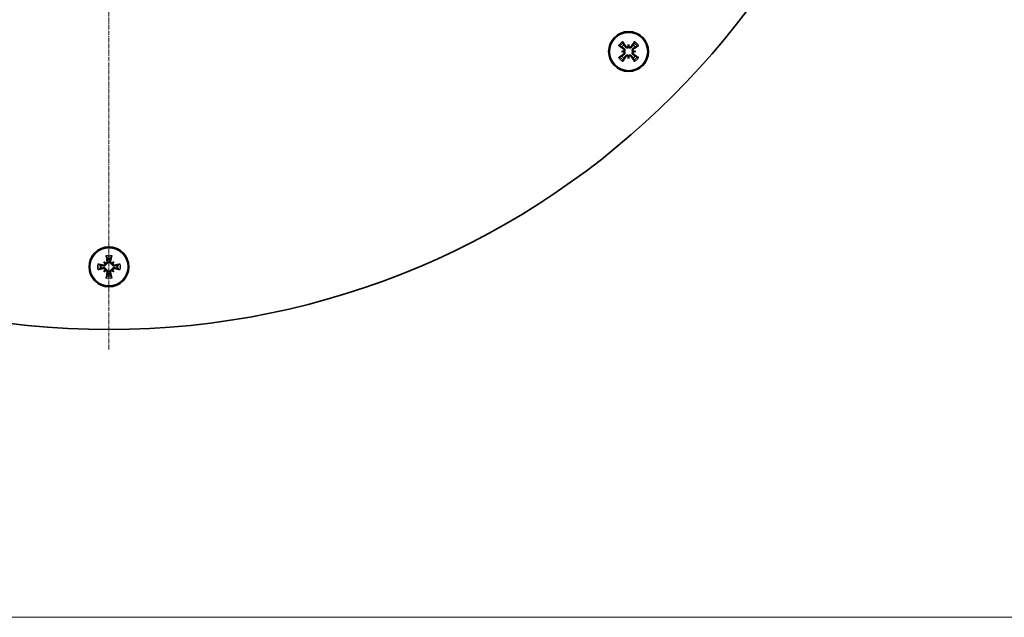
# Model space of a CAD drawing. Units: millimetres. Extents: x 950 to 6158, y 253 to 5019.
# Drawn here: x 4423 to 4595, y 2427 to 2532 of the extents above; entities that cross this region are included whole.
import ezdxf

# ---------------------------------------------------------------- set-up
doc = ezdxf.new("R2010")
doc.units = ezdxf.units.MM
doc.linetypes.add('CENTER2', pattern=[1.125, 0.75, -0.125, 0.125, -0.125])
for name, color, linetype, lineweight in [('OŚ', 40, 'Continuous', 15), ('Widoczne (ISO)', 1, 'Continuous', 35), ('Widoczne wąskie (ISO)', 3, 'Continuous', 9)]:
    doc.layers.add(name, color=color, linetype=linetype, lineweight=lineweight)

# ---------------------------------------------------------------- blocks, each defined once
blk = doc.blocks.new('*U14')
at = {"layer": 'OŚ', "color": 0, "linetype": 'CENTER2', "transparency": 16777216}
blk.add_line((0, -143.5), (0, -28), dxfattribs=at)

msp = doc.modelspace()

# ---------------------------------------------------------------- linework, layer by layer
at = {"layer": 'Widoczne (ISO)'}
for p, q in [((4529.54, 2527.52), (4529.54, 2527.21)), ((4529.54, 2527.21), (4529.54, 2527.01)), ((4528.3, 2526.28), (4528.61, 2526.28)), ((4528.61, 2526.28), (4528.81, 2526.28)), ((4529.54, 2525.35), (4529.54, 2525.55)), ((4529.54, 2525.03), (4529.54, 2525.35)), ((4530.47, 2526.28), (4530.28, 2526.28)), ((4530.79, 2526.28), (4530.47, 2526.28)), ((4437.45, 2489.38), (4437.67, 2489.15)), ((4437.67, 2489.15), (4437.81, 2489.01)), ((4438.98, 2489.15), (4438.84, 2489.01)), ((4439.21, 2489.38), (4438.98, 2489.15)), ((4437.45, 2487.62), (4437.67, 2487.84)), ((4437.67, 2487.84), (4437.81, 2487.98)), ((4438.98, 2487.84), (4438.84, 2487.98)), ((4439.21, 2487.62), (4438.98, 2487.84))]:
    msp.add_line(p, q, dxfattribs=at)
for centre, radius in [((4438.33, 2617.5), 140), ((4529.54, 2526.28), 3.5), ((4529.54, 2526.28), 3.36), ((4438.33, 2488.5), 3.5), ((4438.33, 2488.5), 3.36)]:
    msp.add_circle(centre, radius, dxfattribs=at)
for centre, start, end in [((4529.54, 2526.28), 123.0995, 146.9005), ((4529.54, 2526.28), 33.0995, 56.9005), ((4529.54, 2526.28), 213.0995, 236.9005), ((4529.54, 2526.28), 303.0995, 326.9005), ((4438.33, 2488.5), 78.0995, 101.9005), ((4438.33, 2488.5), 168.0995, 191.9005), ((4438.33, 2488.5), 258.0995, 281.9005), ((4438.33, 2488.5), 348.0995, 11.9005)]:
    msp.add_arc(centre, 1.43, start, end, dxfattribs=at)
for centre, major_axis, ratio, start_param, end_param in [((4529.78, 2526.65), (5.05, -3.22), 0.087156, 4.366905, 4.545099), ((4529.18, 2526.04), (-3.22, 5.05), 0.087156, 4.879679, 5.057873), ((4531.98, 2526.03), (0.53, 5.27), 0.5, 1.33465, 1.416318), ((4529.33, 2527.3), (-0.233, 0.023), 0.988452, 2.271628, 2.851603), ((4527.11, 2526.03), (0.53, -5.27), 0.5, 1.725274, 1.806942), ((4529.76, 2527.3), (-0.233, -0.023), 0.988452, 0.28999, 0.869965), ((4529.91, 2526.04), (-3.22, -5.05), 0.087156, 4.366905, 4.545099), ((4529.31, 2526.65), (5.05, 3.22), 0.087156, 4.879679, 5.057873), ((4529.78, 2525.91), (-5.05, -3.22), 0.087156, 4.879679, 5.057873), ((4529.79, 2523.84), (5.27, 0.53), 0.5, 1.725274, 1.806942), ((4529.79, 2528.72), (-5.27, 0.53), 0.5, 1.33465, 1.416318), ((4529.18, 2526.51), (3.22, 5.05), 0.087156, 4.366905, 4.545099), ((4528.53, 2526.5), (0.023, -0.233), 0.988452, 0.28999, 0.869965), ((4528.53, 2526.06), (-0.023, -0.233), 0.988452, 2.271628, 2.851603), ((4529.33, 2525.26), (0.233, 0.023), 0.988452, 0.28999, 0.869965), ((4531.98, 2526.52), (-0.53, 5.27), 0.5, 1.725274, 1.806942), ((4529.76, 2525.26), (0.233, -0.023), 0.988452, 2.271628, 2.851603), ((4527.11, 2526.52), (-0.53, -5.27), 0.5, 1.33465, 1.416318), ((4529.91, 2526.51), (3.22, -5.05), 0.087156, 4.879679, 5.057873), ((4530.56, 2526.5), (0.023, 0.233), 0.988452, 2.271628, 2.851603), ((4529.3, 2523.84), (5.27, -0.53), 0.5, 1.33465, 1.416318), ((4530.56, 2526.06), (-0.023, 0.233), 0.988452, 0.28999, 0.869965), ((4529.3, 2528.72), (-5.27, -0.53), 0.5, 1.725274, 1.806942), ((4529.31, 2525.91), (-5.05, 3.22), 0.087156, 4.366905, 4.545099), ((4438.23, 2488.07), (-5.84, 1.29), 0.087156, 4.879679, 5.057873), ((4436.78, 2486.6), (4.1, -3.35), 0.5, 1.725274, 1.806942), ((4440.22, 2490.05), (-3.35, 4.1), 0.5, 1.33465, 1.416318), ((4437.76, 2489.37), (-0.148, -0.181), 0.988452, 0.28999, 0.869965), ((4437.45, 2489.06), (-0.181, -0.148), 0.988452, 2.271628, 2.851603), ((4438.75, 2488.59), (1.29, -5.84), 0.087156, 4.366905, 4.545099), ((4437.9, 2488.59), (1.29, 5.84), 0.087156, 4.879679, 5.057873), ((4439.88, 2486.6), (4.1, 3.35), 0.5, 1.33465, 1.416318), ((4438.89, 2489.37), (-0.148, 0.181), 0.988452, 2.271628, 2.851603), ((4439.2, 2489.06), (-0.181, 0.148), 0.988452, 0.28999, 0.869965), ((4436.43, 2490.05), (-3.35, -4.1), 0.5, 1.725274, 1.806942), ((4438.42, 2488.07), (-5.84, -1.29), 0.087156, 4.366905, 4.545099), ((4438.23, 2488.92), (5.84, 1.29), 0.087156, 4.366905, 4.545099), ((4440.22, 2486.95), (3.35, 4.1), 0.5, 1.725274, 1.806942), ((4436.78, 2490.39), (-4.1, -3.35), 0.5, 1.33465, 1.416318), ((4437.45, 2487.93), (0.181, -0.148), 0.988452, 0.28999, 0.869965), ((4437.76, 2487.62), (0.148, -0.181), 0.988452, 2.271628, 2.851603), ((4438.75, 2488.4), (-1.29, -5.84), 0.087156, 4.879679, 5.057873), ((4437.9, 2488.4), (-1.29, 5.84), 0.087156, 4.366905, 4.545099), ((4438.89, 2487.62), (0.148, 0.181), 0.988452, 0.28999, 0.869965), ((4439.88, 2490.39), (-4.1, 3.35), 0.5, 1.725274, 1.806942), ((4439.2, 2487.93), (0.181, 0.148), 0.988452, 2.271628, 2.851603), ((4436.43, 2486.95), (3.35, -4.1), 0.5, 1.33465, 1.416318), ((4438.42, 2488.92), (5.84, -1.29), 0.087156, 4.879679, 5.057873)]:
    msp.add_ellipse(centre, major_axis=major_axis, ratio=ratio, start_param=start_param, end_param=end_param, dxfattribs=at)
for points, knots in [([(4528.02, 2527.19), (4528.02, 2527.2), (4528, 2527.2), (4527.97, 2527.22), (4527.95, 2527.23), (4527.91, 2527.25), (4527.89, 2527.27), (4527.85, 2527.3), (4527.82, 2527.31), (4527.81, 2527.32)], [0.07018841, 0.07018841, 0.07018841, 0.07018841, 0.07644202, 0.07644202, 0.08406568, 0.08406568, 0.09168544, 0.09168544, 0.0983491, 0.0983491, 0.0983491, 0.0983491]), ([(4528.5, 2528.02), (4528.51, 2528), (4528.53, 2527.98), (4528.55, 2527.94), (4528.57, 2527.91), (4528.59, 2527.87), (4528.6, 2527.85), (4528.62, 2527.82), (4528.63, 2527.81), (4528.63, 2527.8)], [0.02392711, 0.02392711, 0.02392711, 0.02392711, 0.03059077, 0.03059077, 0.03821052, 0.03821052, 0.04583419, 0.04583419, 0.0520878, 0.0520878, 0.0520878, 0.0520878]), ([(4528.72, 2526.84), (4528.73, 2526.84), (4528.74, 2526.83), (4528.78, 2526.81), (4528.81, 2526.78), (4528.86, 2526.72), (4528.87, 2526.68), (4528.9, 2526.62), (4528.91, 2526.58), (4528.91, 2526.51), (4528.91, 2526.47), (4528.89, 2526.4), (4528.88, 2526.37), (4528.84, 2526.32), (4528.83, 2526.3), (4528.81, 2526.28)], [0.14353416, 0.14353416, 0.14353416, 0.14353416, 0.1469975, 0.1469975, 0.1592015, 0.1592015, 0.17140549, 0.17140549, 0.18188284, 0.18188284, 0.19236018, 0.19236018, 0.20283753, 0.20283753, 0.21013444, 0.21013444, 0.21013444, 0.21013444]), ([(4529.54, 2527.01), (4529.53, 2526.99), (4529.51, 2526.98), (4529.45, 2526.95), (4529.42, 2526.93), (4529.35, 2526.92), (4529.31, 2526.91), (4529.24, 2526.92), (4529.21, 2526.92), (4529.14, 2526.95), (4529.1, 2526.97), (4529.04, 2527.02), (4529.02, 2527.04), (4529, 2527.07), (4528.99, 2527.08), (4528.98, 2527.09), (4528.98, 2527.1)], [-0.06313693, -0.06313693, -0.06313693, -0.06313693, -0.05584003, -0.05584003, -0.04536268, -0.04536268, -0.03488534, -0.03488534, -0.02440799, -0.02440799, -0.01220399, -0.01220399, 0, 0, 0, 0.00346334, 0.00346334, 0.00346334, 0.00346334]), ([(4529.46, 2527.11), (4529.44, 2527.09), (4529.42, 2527.07), (4529.36, 2527.05), (4529.32, 2527.04), (4529.26, 2527.04), (4529.23, 2527.05), (4529.16, 2527.08), (4529.13, 2527.09), (4529.1, 2527.13), (4529.08, 2527.14), (4529.07, 2527.16)], [0.02149135, 0.02149135, 0.02149135, 0.02149135, 0.02932414, 0.02932414, 0.03895928, 0.03895928, 0.04866173, 0.04866173, 0.05836417, 0.05836417, 0.06397861, 0.06397861, 0.06397861, 0.06397861]), ([(4530.11, 2527.1), (4530.1, 2527.09), (4530.1, 2527.08), (4530.07, 2527.04), (4530.05, 2527.02), (4529.98, 2526.97), (4529.95, 2526.95), (4529.88, 2526.92), (4529.85, 2526.92), (4529.77, 2526.91), (4529.74, 2526.92), (4529.67, 2526.93), (4529.63, 2526.95), (4529.58, 2526.98), (4529.56, 2526.99), (4529.54, 2527.01)], [0.14353416, 0.14353416, 0.14353416, 0.14353416, 0.1469975, 0.1469975, 0.1592015, 0.1592015, 0.17140549, 0.17140549, 0.18188284, 0.18188284, 0.19236018, 0.19236018, 0.20283753, 0.20283753, 0.21013444, 0.21013444, 0.21013444, 0.21013444]), ([(4530.01, 2527.16), (4530, 2527.13), (4529.97, 2527.11), (4529.92, 2527.07), (4529.88, 2527.06), (4529.82, 2527.04), (4529.78, 2527.04), (4529.72, 2527.05), (4529.68, 2527.07), (4529.65, 2527.09), (4529.64, 2527.1), (4529.63, 2527.11)], [0, 0, 0, 0, 0.00982023, 0.00982023, 0.01964046, 0.01964046, 0.02927569, 0.02927569, 0.03891093, 0.03891093, 0.04255, 0.04255, 0.04255, 0.04255]), ([(4530.28, 2526.28), (4530.26, 2526.3), (4530.24, 2526.32), (4530.21, 2526.37), (4530.2, 2526.4), (4530.18, 2526.47), (4530.18, 2526.51), (4530.18, 2526.58), (4530.19, 2526.62), (4530.21, 2526.68), (4530.23, 2526.72), (4530.28, 2526.78), (4530.31, 2526.81), (4530.34, 2526.83), (4530.35, 2526.83), (4530.36, 2526.84), (4530.37, 2526.84)], [-0.06313693, -0.06313693, -0.06313693, -0.06313693, -0.05584003, -0.05584003, -0.04536268, -0.04536268, -0.03488534, -0.03488534, -0.02440799, -0.02440799, -0.01220399, -0.01220399, 0, 0, 0, 0.00346334, 0.00346334, 0.00346334, 0.00346334]), ([(4530.46, 2527.8), (4530.46, 2527.81), (4530.47, 2527.82), (4530.48, 2527.85), (4530.5, 2527.87), (4530.52, 2527.91), (4530.54, 2527.94), (4530.56, 2527.98), (4530.58, 2528), (4530.59, 2528.02)], [0.07018841, 0.07018841, 0.07018841, 0.07018841, 0.07644202, 0.07644202, 0.08406568, 0.08406568, 0.09168544, 0.09168544, 0.0983491, 0.0983491, 0.0983491, 0.0983491]), ([(4531.28, 2527.32), (4531.26, 2527.31), (4531.24, 2527.3), (4531.2, 2527.27), (4531.18, 2527.25), (4531.14, 2527.23), (4531.11, 2527.22), (4531.09, 2527.2), (4531.07, 2527.2), (4531.06, 2527.19)], [0.02392711, 0.02392711, 0.02392711, 0.02392711, 0.03059077, 0.03059077, 0.03821052, 0.03821052, 0.04583419, 0.04583419, 0.0520878, 0.0520878, 0.0520878, 0.0520878]), ([(4527.81, 2525.24), (4527.82, 2525.25), (4527.85, 2525.26), (4527.89, 2525.29), (4527.91, 2525.3), (4527.95, 2525.33), (4527.97, 2525.34), (4528, 2525.35), (4528.02, 2525.36), (4528.02, 2525.36)], [0.02392711, 0.02392711, 0.02392711, 0.02392711, 0.03059077, 0.03059077, 0.03821052, 0.03821052, 0.04583419, 0.04583419, 0.0520878, 0.0520878, 0.0520878, 0.0520878]), ([(4528.66, 2526.75), (4528.69, 2526.73), (4528.71, 2526.71), (4528.75, 2526.65), (4528.77, 2526.62), (4528.78, 2526.55), (4528.78, 2526.52), (4528.77, 2526.45), (4528.76, 2526.42), (4528.73, 2526.38), (4528.73, 2526.37), (4528.72, 2526.36)], [0, 0, 0, 0, 0.00982023, 0.00982023, 0.01964046, 0.01964046, 0.02927569, 0.02927569, 0.03891093, 0.03891093, 0.04255, 0.04255, 0.04255, 0.04255]), ([(4528.72, 2526.2), (4528.73, 2526.17), (4528.75, 2526.15), (4528.77, 2526.09), (4528.78, 2526.06), (4528.78, 2525.99), (4528.77, 2525.96), (4528.75, 2525.9), (4528.73, 2525.87), (4528.69, 2525.83), (4528.68, 2525.82), (4528.66, 2525.81)], [0.02149135, 0.02149135, 0.02149135, 0.02149135, 0.02932414, 0.02932414, 0.03895928, 0.03895928, 0.04866173, 0.04866173, 0.05836417, 0.05836417, 0.06397861, 0.06397861, 0.06397861, 0.06397861]), ([(4528.81, 2526.28), (4528.83, 2526.26), (4528.84, 2526.24), (4528.88, 2526.19), (4528.89, 2526.15), (4528.91, 2526.09), (4528.91, 2526.05), (4528.91, 2525.98), (4528.9, 2525.94), (4528.87, 2525.87), (4528.86, 2525.84), (4528.81, 2525.78), (4528.78, 2525.75), (4528.75, 2525.73), (4528.74, 2525.72), (4528.73, 2525.72), (4528.72, 2525.71)], [-0.06313693, -0.06313693, -0.06313693, -0.06313693, -0.05584003, -0.05584003, -0.04536268, -0.04536268, -0.03488534, -0.03488534, -0.02440799, -0.02440799, -0.01220399, -0.01220399, 0, 0, 0, 0.00346334, 0.00346334, 0.00346334, 0.00346334]), ([(4528.98, 2525.46), (4528.98, 2525.47), (4528.99, 2525.48), (4529.02, 2525.51), (4529.04, 2525.54), (4529.1, 2525.59), (4529.14, 2525.61), (4529.21, 2525.63), (4529.24, 2525.64), (4529.31, 2525.65), (4529.35, 2525.64), (4529.42, 2525.63), (4529.45, 2525.61), (4529.51, 2525.58), (4529.53, 2525.56), (4529.54, 2525.55)], [0.14353416, 0.14353416, 0.14353416, 0.14353416, 0.1469975, 0.1469975, 0.1592015, 0.1592015, 0.17140549, 0.17140549, 0.18188284, 0.18188284, 0.19236018, 0.19236018, 0.20283753, 0.20283753, 0.21013444, 0.21013444, 0.21013444, 0.21013444]), ([(4529.07, 2525.4), (4529.09, 2525.42), (4529.12, 2525.45), (4529.17, 2525.49), (4529.21, 2525.5), (4529.27, 2525.52), (4529.3, 2525.52), (4529.37, 2525.5), (4529.4, 2525.49), (4529.44, 2525.47), (4529.45, 2525.46), (4529.46, 2525.45)], [0, 0, 0, 0, 0.00982023, 0.00982023, 0.01964046, 0.01964046, 0.02927569, 0.02927569, 0.03891093, 0.03891093, 0.04255, 0.04255, 0.04255, 0.04255]), ([(4529.54, 2525.55), (4529.56, 2525.56), (4529.58, 2525.58), (4529.63, 2525.61), (4529.67, 2525.63), (4529.74, 2525.64), (4529.77, 2525.65), (4529.85, 2525.64), (4529.88, 2525.63), (4529.95, 2525.61), (4529.98, 2525.59), (4530.05, 2525.54), (4530.07, 2525.51), (4530.09, 2525.48), (4530.1, 2525.48), (4530.1, 2525.47), (4530.11, 2525.46)], [-0.06313693, -0.06313693, -0.06313693, -0.06313693, -0.05584003, -0.05584003, -0.04536268, -0.04536268, -0.03488534, -0.03488534, -0.02440799, -0.02440799, -0.01220399, -0.01220399, 0, 0, 0, 0.00346334, 0.00346334, 0.00346334, 0.00346334]), ([(4529.63, 2525.45), (4529.65, 2525.47), (4529.67, 2525.48), (4529.73, 2525.51), (4529.76, 2525.51), (4529.83, 2525.51), (4529.86, 2525.51), (4529.93, 2525.48), (4529.95, 2525.46), (4529.99, 2525.43), (4530, 2525.41), (4530.01, 2525.4)], [0.02149135, 0.02149135, 0.02149135, 0.02149135, 0.02932414, 0.02932414, 0.03895928, 0.03895928, 0.04866173, 0.04866173, 0.05836417, 0.05836417, 0.06397861, 0.06397861, 0.06397861, 0.06397861]), ([(4530.37, 2525.71), (4530.36, 2525.72), (4530.35, 2525.72), (4530.31, 2525.75), (4530.28, 2525.78), (4530.23, 2525.84), (4530.21, 2525.87), (4530.19, 2525.94), (4530.18, 2525.98), (4530.18, 2526.05), (4530.18, 2526.09), (4530.2, 2526.15), (4530.21, 2526.19), (4530.24, 2526.24), (4530.26, 2526.26), (4530.28, 2526.28)], [0.14353416, 0.14353416, 0.14353416, 0.14353416, 0.1469975, 0.1469975, 0.1592015, 0.1592015, 0.17140549, 0.17140549, 0.18188284, 0.18188284, 0.19236018, 0.19236018, 0.20283753, 0.20283753, 0.21013444, 0.21013444, 0.21013444, 0.21013444]), ([(4530.37, 2526.36), (4530.35, 2526.38), (4530.34, 2526.41), (4530.32, 2526.46), (4530.31, 2526.5), (4530.31, 2526.56), (4530.31, 2526.6), (4530.34, 2526.66), (4530.36, 2526.69), (4530.39, 2526.73), (4530.41, 2526.74), (4530.43, 2526.75)], [0.02149135, 0.02149135, 0.02149135, 0.02149135, 0.02932414, 0.02932414, 0.03895928, 0.03895928, 0.04866173, 0.04866173, 0.05836417, 0.05836417, 0.06397861, 0.06397861, 0.06397861, 0.06397861]), ([(4530.43, 2525.81), (4530.4, 2525.83), (4530.37, 2525.85), (4530.33, 2525.91), (4530.32, 2525.94), (4530.31, 2526), (4530.31, 2526.04), (4530.32, 2526.11), (4530.33, 2526.14), (4530.36, 2526.18), (4530.36, 2526.19), (4530.37, 2526.2)], [0, 0, 0, 0, 0.00982023, 0.00982023, 0.01964046, 0.01964046, 0.02927569, 0.02927569, 0.03891093, 0.03891093, 0.04255, 0.04255, 0.04255, 0.04255]), ([(4531.06, 2525.36), (4531.07, 2525.36), (4531.09, 2525.35), (4531.11, 2525.34), (4531.14, 2525.33), (4531.18, 2525.3), (4531.2, 2525.29), (4531.24, 2525.26), (4531.26, 2525.25), (4531.28, 2525.24)], [0.07018841, 0.07018841, 0.07018841, 0.07018841, 0.07644202, 0.07644202, 0.08406568, 0.08406568, 0.09168544, 0.09168544, 0.0983491, 0.0983491, 0.0983491, 0.0983491]), ([(4528.63, 2524.76), (4528.63, 2524.75), (4528.62, 2524.74), (4528.6, 2524.71), (4528.59, 2524.69), (4528.57, 2524.65), (4528.55, 2524.62), (4528.53, 2524.58), (4528.51, 2524.56), (4528.5, 2524.54)], [0.07018841, 0.07018841, 0.07018841, 0.07018841, 0.07644202, 0.07644202, 0.08406568, 0.08406568, 0.09168544, 0.09168544, 0.0983491, 0.0983491, 0.0983491, 0.0983491]), ([(4530.59, 2524.54), (4530.58, 2524.56), (4530.56, 2524.58), (4530.54, 2524.62), (4530.52, 2524.65), (4530.5, 2524.69), (4530.48, 2524.71), (4530.47, 2524.74), (4530.46, 2524.75), (4530.46, 2524.76)], [0.02392711, 0.02392711, 0.02392711, 0.02392711, 0.03059077, 0.03059077, 0.03821052, 0.03821052, 0.04583419, 0.04583419, 0.0520878, 0.0520878, 0.0520878, 0.0520878]), ([(4436.36, 2488.99), (4436.38, 2488.98), (4436.41, 2488.98), (4436.45, 2488.97), (4436.48, 2488.96), (4436.53, 2488.95), (4436.55, 2488.94), (4436.58, 2488.93), (4436.6, 2488.93), (4436.61, 2488.92)], [0.02392711, 0.02392711, 0.02392711, 0.02392711, 0.03059077, 0.03059077, 0.03821052, 0.03821052, 0.04583419, 0.04583419, 0.0520878, 0.0520878, 0.0520878, 0.0520878]), ([(4437.81, 2489.01), (4437.81, 2488.99), (4437.81, 2488.96), (4437.79, 2488.9), (4437.78, 2488.87), (4437.74, 2488.81), (4437.72, 2488.78), (4437.66, 2488.73), (4437.63, 2488.71), (4437.57, 2488.68), (4437.53, 2488.67), (4437.45, 2488.66), (4437.41, 2488.66), (4437.38, 2488.67), (4437.37, 2488.67), (4437.36, 2488.67), (4437.35, 2488.68)], [-0.06313693, -0.06313693, -0.06313693, -0.06313693, -0.05584003, -0.05584003, -0.04536268, -0.04536268, -0.03488534, -0.03488534, -0.02440799, -0.02440799, -0.01220399, -0.01220399, 0, 0, 0, 0.00346334, 0.00346334, 0.00346334, 0.00346334]), ([(4437.68, 2489.02), (4437.68, 2488.99), (4437.67, 2488.97), (4437.65, 2488.91), (4437.63, 2488.88), (4437.59, 2488.84), (4437.56, 2488.82), (4437.49, 2488.79), (4437.46, 2488.78), (4437.41, 2488.78), (4437.39, 2488.78), (4437.37, 2488.79)], [0.02149135, 0.02149135, 0.02149135, 0.02149135, 0.02932414, 0.02932414, 0.03895928, 0.03895928, 0.04866173, 0.04866173, 0.05836417, 0.05836417, 0.06397861, 0.06397861, 0.06397861, 0.06397861]), ([(4438.04, 2489.45), (4438.04, 2489.42), (4438.04, 2489.39), (4438.03, 2489.32), (4438.02, 2489.28), (4437.98, 2489.23), (4437.96, 2489.21), (4437.9, 2489.17), (4437.87, 2489.15), (4437.83, 2489.14), (4437.81, 2489.14), (4437.8, 2489.14)], [0, 0, 0, 0, 0.00982023, 0.00982023, 0.01964046, 0.01964046, 0.02927569, 0.02927569, 0.03891093, 0.03891093, 0.04255, 0.04255, 0.04255, 0.04255]), ([(4438.15, 2489.48), (4438.15, 2489.47), (4438.15, 2489.46), (4438.16, 2489.41), (4438.16, 2489.37), (4438.15, 2489.29), (4438.14, 2489.25), (4438.11, 2489.19), (4438.09, 2489.16), (4438.04, 2489.11), (4438.01, 2489.08), (4437.95, 2489.05), (4437.92, 2489.03), (4437.86, 2489.02), (4437.83, 2489.01), (4437.81, 2489.01)], [0.14353416, 0.14353416, 0.14353416, 0.14353416, 0.1469975, 0.1469975, 0.1592015, 0.1592015, 0.17140549, 0.17140549, 0.18188284, 0.18188284, 0.19236018, 0.19236018, 0.20283753, 0.20283753, 0.21013444, 0.21013444, 0.21013444, 0.21013444]), ([(4437.9, 2490.22), (4437.9, 2490.23), (4437.89, 2490.24), (4437.88, 2490.27), (4437.87, 2490.3), (4437.86, 2490.34), (4437.86, 2490.37), (4437.85, 2490.42), (4437.84, 2490.44), (4437.84, 2490.46)], [0.07018841, 0.07018841, 0.07018841, 0.07018841, 0.07644202, 0.07644202, 0.08406568, 0.08406568, 0.09168544, 0.09168544, 0.0983491, 0.0983491, 0.0983491, 0.0983491]), ([(4438.84, 2489.01), (4438.82, 2489.01), (4438.8, 2489.02), (4438.74, 2489.03), (4438.7, 2489.05), (4438.64, 2489.08), (4438.61, 2489.11), (4438.56, 2489.16), (4438.54, 2489.19), (4438.51, 2489.25), (4438.5, 2489.29), (4438.49, 2489.37), (4438.5, 2489.41), (4438.5, 2489.45), (4438.5, 2489.46), (4438.51, 2489.47), (4438.51, 2489.48)], [-0.06313693, -0.06313693, -0.06313693, -0.06313693, -0.05584003, -0.05584003, -0.04536268, -0.04536268, -0.03488534, -0.03488534, -0.02440799, -0.02440799, -0.01220399, -0.01220399, 0, 0, 0, 0.00346334, 0.00346334, 0.00346334, 0.00346334]), ([(4438.85, 2489.14), (4438.83, 2489.14), (4438.8, 2489.15), (4438.74, 2489.17), (4438.71, 2489.19), (4438.67, 2489.24), (4438.65, 2489.27), (4438.62, 2489.33), (4438.61, 2489.36), (4438.61, 2489.41), (4438.61, 2489.43), (4438.62, 2489.45)], [0.02149135, 0.02149135, 0.02149135, 0.02149135, 0.02932414, 0.02932414, 0.03895928, 0.03895928, 0.04866173, 0.04866173, 0.05836417, 0.05836417, 0.06397861, 0.06397861, 0.06397861, 0.06397861]), ([(4438.82, 2490.46), (4438.81, 2490.44), (4438.81, 2490.42), (4438.8, 2490.37), (4438.79, 2490.34), (4438.78, 2490.3), (4438.77, 2490.27), (4438.76, 2490.24), (4438.76, 2490.23), (4438.75, 2490.22)], [0.02392711, 0.02392711, 0.02392711, 0.02392711, 0.03059077, 0.03059077, 0.03821052, 0.03821052, 0.04583419, 0.04583419, 0.0520878, 0.0520878, 0.0520878, 0.0520878]), ([(4439.31, 2488.68), (4439.3, 2488.67), (4439.29, 2488.67), (4439.24, 2488.66), (4439.2, 2488.66), (4439.12, 2488.67), (4439.09, 2488.68), (4439.02, 2488.71), (4438.99, 2488.73), (4438.94, 2488.78), (4438.91, 2488.81), (4438.88, 2488.87), (4438.86, 2488.9), (4438.85, 2488.96), (4438.85, 2488.99), (4438.84, 2489.01)], [0.14353416, 0.14353416, 0.14353416, 0.14353416, 0.1469975, 0.1469975, 0.1592015, 0.1592015, 0.17140549, 0.17140549, 0.18188284, 0.18188284, 0.19236018, 0.19236018, 0.20283753, 0.20283753, 0.21013444, 0.21013444, 0.21013444, 0.21013444]), ([(4439.28, 2488.79), (4439.25, 2488.78), (4439.22, 2488.78), (4439.15, 2488.79), (4439.12, 2488.81), (4439.06, 2488.84), (4439.04, 2488.87), (4439, 2488.92), (4438.98, 2488.95), (4438.97, 2489), (4438.97, 2489.01), (4438.97, 2489.02)], [0, 0, 0, 0, 0.00982023, 0.00982023, 0.01964046, 0.01964046, 0.02927569, 0.02927569, 0.03891093, 0.03891093, 0.04255, 0.04255, 0.04255, 0.04255]), ([(4440.05, 2488.92), (4440.06, 2488.93), (4440.07, 2488.93), (4440.1, 2488.94), (4440.13, 2488.95), (4440.17, 2488.96), (4440.2, 2488.97), (4440.25, 2488.98), (4440.27, 2488.98), (4440.29, 2488.99)], [0.07018841, 0.07018841, 0.07018841, 0.07018841, 0.07644202, 0.07644202, 0.08406568, 0.08406568, 0.09168544, 0.09168544, 0.0983491, 0.0983491, 0.0983491, 0.0983491]), ([(4436.61, 2488.07), (4436.6, 2488.06), (4436.58, 2488.06), (4436.55, 2488.05), (4436.53, 2488.04), (4436.48, 2488.03), (4436.45, 2488.02), (4436.41, 2488.01), (4436.38, 2488.01), (4436.36, 2488)], [0.07018841, 0.07018841, 0.07018841, 0.07018841, 0.07644202, 0.07644202, 0.08406568, 0.08406568, 0.09168544, 0.09168544, 0.0983491, 0.0983491, 0.0983491, 0.0983491]), ([(4437.35, 2488.31), (4437.36, 2488.32), (4437.37, 2488.32), (4437.41, 2488.33), (4437.45, 2488.33), (4437.53, 2488.32), (4437.57, 2488.31), (4437.63, 2488.28), (4437.66, 2488.26), (4437.72, 2488.21), (4437.74, 2488.18), (4437.78, 2488.12), (4437.79, 2488.09), (4437.81, 2488.03), (4437.81, 2488), (4437.81, 2487.98)], [0.14353416, 0.14353416, 0.14353416, 0.14353416, 0.1469975, 0.1469975, 0.1592015, 0.1592015, 0.17140549, 0.17140549, 0.18188284, 0.18188284, 0.19236018, 0.19236018, 0.20283753, 0.20283753, 0.21013444, 0.21013444, 0.21013444, 0.21013444]), ([(4437.37, 2488.2), (4437.4, 2488.21), (4437.44, 2488.21), (4437.51, 2488.2), (4437.54, 2488.19), (4437.59, 2488.15), (4437.62, 2488.13), (4437.66, 2488.07), (4437.67, 2488.04), (4437.68, 2488), (4437.68, 2487.98), (4437.68, 2487.97)], [0, 0, 0, 0, 0.00982023, 0.00982023, 0.01964046, 0.01964046, 0.02927569, 0.02927569, 0.03891093, 0.03891093, 0.04255, 0.04255, 0.04255, 0.04255]), ([(4437.8, 2487.85), (4437.83, 2487.85), (4437.86, 2487.84), (4437.91, 2487.82), (4437.94, 2487.8), (4437.99, 2487.75), (4438.01, 2487.73), (4438.03, 2487.66), (4438.04, 2487.63), (4438.04, 2487.58), (4438.04, 2487.56), (4438.04, 2487.54)], [0.02149135, 0.02149135, 0.02149135, 0.02149135, 0.02932414, 0.02932414, 0.03895928, 0.03895928, 0.04866173, 0.04866173, 0.05836417, 0.05836417, 0.06397861, 0.06397861, 0.06397861, 0.06397861]), ([(4437.81, 2487.98), (4437.83, 2487.98), (4437.86, 2487.97), (4437.92, 2487.96), (4437.95, 2487.94), (4438.01, 2487.91), (4438.04, 2487.88), (4438.09, 2487.83), (4438.11, 2487.8), (4438.14, 2487.74), (4438.15, 2487.7), (4438.16, 2487.62), (4438.16, 2487.58), (4438.15, 2487.55), (4438.15, 2487.54), (4438.15, 2487.53), (4438.15, 2487.52)], [-0.06313693, -0.06313693, -0.06313693, -0.06313693, -0.05584003, -0.05584003, -0.04536268, -0.04536268, -0.03488534, -0.03488534, -0.02440799, -0.02440799, -0.01220399, -0.01220399, 0, 0, 0, 0.00346334, 0.00346334, 0.00346334, 0.00346334]), ([(4438.51, 2487.52), (4438.51, 2487.53), (4438.5, 2487.54), (4438.5, 2487.58), (4438.49, 2487.62), (4438.5, 2487.7), (4438.51, 2487.74), (4438.54, 2487.8), (4438.56, 2487.83), (4438.61, 2487.88), (4438.64, 2487.91), (4438.7, 2487.94), (4438.74, 2487.96), (4438.8, 2487.97), (4438.82, 2487.98), (4438.84, 2487.98)], [0.14353416, 0.14353416, 0.14353416, 0.14353416, 0.1469975, 0.1469975, 0.1592015, 0.1592015, 0.17140549, 0.17140549, 0.18188284, 0.18188284, 0.19236018, 0.19236018, 0.20283753, 0.20283753, 0.21013444, 0.21013444, 0.21013444, 0.21013444]), ([(4438.62, 2487.54), (4438.61, 2487.57), (4438.61, 2487.61), (4438.62, 2487.67), (4438.64, 2487.71), (4438.67, 2487.76), (4438.7, 2487.79), (4438.75, 2487.83), (4438.78, 2487.84), (4438.83, 2487.85), (4438.84, 2487.85), (4438.85, 2487.85)], [0, 0, 0, 0, 0.00982023, 0.00982023, 0.01964046, 0.01964046, 0.02927569, 0.02927569, 0.03891093, 0.03891093, 0.04255, 0.04255, 0.04255, 0.04255]), ([(4438.84, 2487.98), (4438.85, 2488), (4438.85, 2488.03), (4438.86, 2488.09), (4438.88, 2488.12), (4438.91, 2488.18), (4438.94, 2488.21), (4438.99, 2488.26), (4439.02, 2488.28), (4439.09, 2488.31), (4439.12, 2488.32), (4439.2, 2488.33), (4439.24, 2488.33), (4439.28, 2488.32), (4439.29, 2488.32), (4439.3, 2488.32), (4439.31, 2488.31)], [-0.06313693, -0.06313693, -0.06313693, -0.06313693, -0.05584003, -0.05584003, -0.04536268, -0.04536268, -0.03488534, -0.03488534, -0.02440799, -0.02440799, -0.01220399, -0.01220399, 0, 0, 0, 0.00346334, 0.00346334, 0.00346334, 0.00346334]), ([(4438.97, 2487.97), (4438.97, 2488), (4438.98, 2488.02), (4439, 2488.08), (4439.02, 2488.11), (4439.07, 2488.16), (4439.1, 2488.18), (4439.16, 2488.2), (4439.19, 2488.21), (4439.24, 2488.21), (4439.26, 2488.21), (4439.28, 2488.2)], [0.02149135, 0.02149135, 0.02149135, 0.02149135, 0.02932414, 0.02932414, 0.03895928, 0.03895928, 0.04866173, 0.04866173, 0.05836417, 0.05836417, 0.06397861, 0.06397861, 0.06397861, 0.06397861]), ([(4440.29, 2488), (4440.27, 2488.01), (4440.25, 2488.01), (4440.2, 2488.02), (4440.17, 2488.03), (4440.13, 2488.04), (4440.1, 2488.05), (4440.07, 2488.06), (4440.06, 2488.06), (4440.05, 2488.07)], [0.02392711, 0.02392711, 0.02392711, 0.02392711, 0.03059077, 0.03059077, 0.03821052, 0.03821052, 0.04583419, 0.04583419, 0.0520878, 0.0520878, 0.0520878, 0.0520878]), ([(4437.84, 2486.53), (4437.84, 2486.55), (4437.85, 2486.58), (4437.86, 2486.62), (4437.86, 2486.65), (4437.87, 2486.7), (4437.88, 2486.72), (4437.89, 2486.75), (4437.9, 2486.77), (4437.9, 2486.77)], [0.02392711, 0.02392711, 0.02392711, 0.02392711, 0.03059077, 0.03059077, 0.03821052, 0.03821052, 0.04583419, 0.04583419, 0.0520878, 0.0520878, 0.0520878, 0.0520878]), ([(4438.75, 2486.77), (4438.76, 2486.77), (4438.76, 2486.75), (4438.77, 2486.72), (4438.78, 2486.7), (4438.79, 2486.65), (4438.8, 2486.62), (4438.81, 2486.58), (4438.81, 2486.55), (4438.82, 2486.53)], [0.07018841, 0.07018841, 0.07018841, 0.07018841, 0.07644202, 0.07644202, 0.08406568, 0.08406568, 0.09168544, 0.09168544, 0.0983491, 0.0983491, 0.0983491, 0.0983491])]:
    msp.add_open_spline(points, degree=3, knots=knots, dxfattribs=at)
for points, weights in [([(4528.02, 2527.19), (4528.2, 2527.12), (4528.34, 2527.06)], [1.00229522928, 1.00667829261, 1]), ([(4528.34, 2527.06), (4528.57, 2526.93), (4528.72, 2526.84)], [1, 1.20364374886, 1.402294218]), ([(4528.76, 2527.48), (4528.7, 2527.62), (4528.63, 2527.8)], [1, 1.00667829261, 1.00229522928]), ([(4528.98, 2527.1), (4528.89, 2527.26), (4528.76, 2527.48)], [1.402294218, 1.20364374886, 1]), ([(4530.33, 2527.48), (4530.2, 2527.26), (4530.11, 2527.1)], [1, 1.20364374886, 1.402294218]), ([(4530.46, 2527.8), (4530.39, 2527.62), (4530.33, 2527.48)], [1.00229522928, 1.00667829261, 1]), ([(4530.37, 2526.84), (4530.52, 2526.93), (4530.74, 2527.06)], [1.402294218, 1.20364374886, 1]), ([(4530.74, 2527.06), (4530.89, 2527.12), (4531.06, 2527.19)], [1, 1.00667829261, 1.00229522928]), ([(4528.34, 2525.5), (4528.2, 2525.44), (4528.02, 2525.36)], [1, 1.00667829261, 1.00229522928]), ([(4528.72, 2525.71), (4528.57, 2525.62), (4528.34, 2525.5)], [1.402294218, 1.20364374886, 1]), ([(4528.76, 2525.08), (4528.89, 2525.3), (4528.98, 2525.46)], [1, 1.20364374886, 1.402294218]), ([(4530.11, 2525.46), (4530.2, 2525.3), (4530.33, 2525.08)], [1.402294218, 1.20364374886, 1]), ([(4530.74, 2525.5), (4530.52, 2525.62), (4530.37, 2525.71)], [1, 1.20364374886, 1.402294218]), ([(4531.06, 2525.36), (4530.89, 2525.44), (4530.74, 2525.5)], [1.00229522928, 1.00667829261, 1]), ([(4528.63, 2524.76), (4528.7, 2524.94), (4528.76, 2525.08)], [1.00229522928, 1.00667829261, 1]), ([(4530.33, 2525.08), (4530.39, 2524.94), (4530.46, 2524.76)], [1, 1.00667829261, 1.00229522928]), ([(4436.93, 2488.79), (4436.78, 2488.85), (4436.61, 2488.92)], [1, 1.00667829261, 1.00229522928]), ([(4437.9, 2490.22), (4437.97, 2490.04), (4438.03, 2489.9)], [1.00229522928, 1.00667829261, 1]), ([(4438.03, 2489.9), (4438.1, 2489.65), (4438.15, 2489.48)], [1, 1.20364374886, 1.402294218]), ([(4438.51, 2489.48), (4438.56, 2489.65), (4438.62, 2489.9)], [1.402294218, 1.20364374886, 1]), ([(4438.62, 2489.9), (4438.68, 2490.04), (4438.75, 2490.22)], [1, 1.00667829261, 1.00229522928]), ([(4440.05, 2488.92), (4439.87, 2488.85), (4439.73, 2488.79)], [1.00229522928, 1.00667829261, 1]), ([(4436.61, 2488.07), (4436.78, 2488.14), (4436.93, 2488.2)], [1.00229522928, 1.00667829261, 1]), ([(4437.35, 2488.68), (4437.17, 2488.72), (4436.93, 2488.79)], [1.402294218, 1.20364374886, 1]), ([(4436.93, 2488.2), (4437.17, 2488.27), (4437.35, 2488.31)], [1, 1.20364374886, 1.402294218]), ([(4438.03, 2487.09), (4437.97, 2486.95), (4437.9, 2486.77)], [1, 1.00667829261, 1.00229522928]), ([(4438.15, 2487.52), (4438.1, 2487.34), (4438.03, 2487.09)], [1.402294218, 1.20364374886, 1]), ([(4438.62, 2487.09), (4438.56, 2487.34), (4438.51, 2487.52)], [1, 1.20364374886, 1.402294218]), ([(4438.75, 2486.77), (4438.68, 2486.95), (4438.62, 2487.09)], [1.00229522928, 1.00667829261, 1]), ([(4439.73, 2488.79), (4439.48, 2488.72), (4439.31, 2488.68)], [1, 1.20364374886, 1.402294218]), ([(4439.31, 2488.31), (4439.48, 2488.27), (4439.73, 2488.2)], [1.402294218, 1.20364374886, 1]), ([(4439.73, 2488.2), (4439.87, 2488.14), (4440.05, 2488.07)], [1, 1.00667829261, 1.00229522928])]:
    msp.add_rational_spline(points, weights, degree=2, dxfattribs=at)
at = {"layer": 'Widoczne wąskie (ISO)'}
for p, q in [((4528.66, 2526.75), (4528.72, 2526.84)), ((4529.07, 2527.16), (4528.98, 2527.1)), ((4530.01, 2527.16), (4530.11, 2527.1)), ((4530.43, 2526.75), (4530.37, 2526.84)), ((4528.66, 2525.81), (4528.72, 2525.71)), ((4529.07, 2525.4), (4528.98, 2525.46)), ((4530.01, 2525.4), (4530.11, 2525.46)), ((4530.43, 2525.81), (4530.37, 2525.71)), ((4438.04, 2489.45), (4438.15, 2489.48)), ((4438.62, 2489.45), (4438.51, 2489.48)), ((4437.37, 2488.79), (4437.35, 2488.68)), ((4437.37, 2488.2), (4437.35, 2488.31)), ((4438.04, 2487.54), (4438.15, 2487.52)), ((4438.62, 2487.54), (4438.51, 2487.52)), ((4439.28, 2488.79), (4439.31, 2488.68)), ((4439.28, 2488.2), (4439.31, 2488.31)), ((4766.33, 2427), (4110.33, 2427))]:
    msp.add_line(p, q, dxfattribs=at)
for centre, radius, start, end in [((4529.54, 2526.28), 2.03, 120.9839, 149.0161), ((4529.54, 2526.28), 1.77, 121.0536, 148.9464), ((4529.54, 2526.28), 1.77, 31.0536, 58.9464), ((4529.54, 2526.28), 2.03, 30.9839, 59.0161), ((4529.54, 2526.28), 2.03, 210.9839, 239.0161), ((4529.54, 2526.28), 1.77, 211.0536, 238.9464), ((4529.54, 2526.28), 1.77, 301.0536, 328.9464), ((4529.54, 2526.28), 2.03, 300.9839, 329.0161), ((4438.33, 2488.5), 2.03, 75.9839, 104.0161), ((4438.33, 2488.5), 2.03, 165.9839, 194.0161), ((4438.33, 2488.5), 1.77, 166.0536, 193.9464), ((4438.33, 2488.5), 1.77, 76.0536, 103.9464), ((4438.33, 2488.5), 1.77, 346.0536, 13.9464), ((4438.33, 2488.5), 2.03, 345.9839, 14.0161), ((4438.33, 2488.5), 2.03, 255.9839, 284.0161), ((4438.33, 2488.5), 1.77, 256.0536, 283.9464)]:
    msp.add_arc(centre, radius, start, end, dxfattribs=at)

# ---------------------------------------------------------------- block references
at = {"layer": 'OŚ', "linetype": 'CENTER2'}
msp.add_blockref('*U14', (4438.33, 2617.5), dxfattribs=at)

doc.saveas('drawing.dxf')
